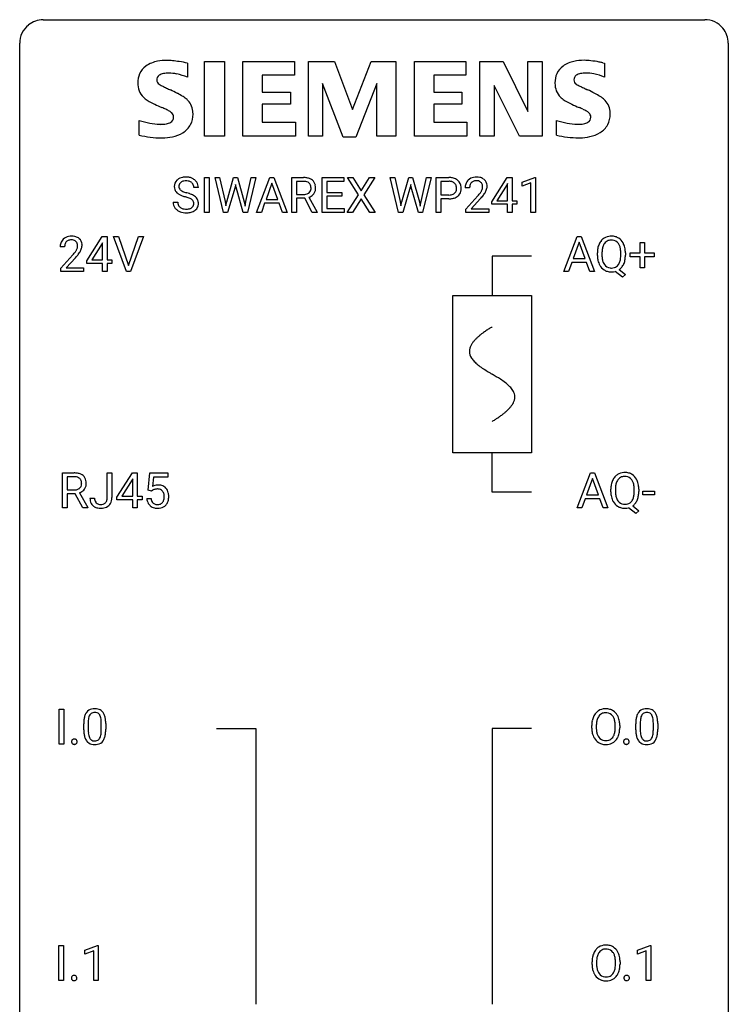
# Model space of a CAD drawing. Extents: x 2.8 to 26.6, y -2.8 to 76.6.
# Drawn here: x 2.8 to 26.6, y 43.5 to 76.6 of the extents above; entities that cross this region are included whole.
import ezdxf

# ---------------------------------------------------------------- set-up
doc = ezdxf.new("R2010")
doc.units = 0
for name, color, linetype in [('DEFAULT_255_1_234', 255, 'CONTINUOUS'), ('DEFAULT_255_2_778', 255, 'CONTINUOUS'), ('DEFAULT_255_2_778_1', 255, 'CONTINUOUS')]:
    doc.layers.add(name, color=color, linetype=linetype)

msp = doc.modelspace()

# ---------------------------------------------------------------- linework, layer by layer
at = {"layer": 'DEFAULT_255_1_234'}
for p, q in [((8.993, 70.125), (8.993, 71.294)), ((8.993, 71.294), (9.147, 71.294)), ((9.147, 71.294), (9.147, 70.125)), ((9.625, 70.125), (9.342, 71.294)), ((9.342, 71.294), (9.496, 71.294)), ((9.496, 71.294), (9.681, 70.493)), ((9.737, 70.478), (9.968, 71.294)), ((9.968, 71.294), (10.098, 71.294)), ((10.098, 71.294), (10.324, 70.478)), ((10.381, 70.494), (10.562, 71.294)), ((10.717, 71.294), (10.434, 70.125)), ((10.562, 71.294), (10.717, 71.294)), ((10.741, 70.125), (11.187, 71.294)), ((11.187, 71.294), (11.322, 71.294)), ((11.322, 71.294), (11.769, 70.125)), ((11.926, 70.125), (11.926, 71.294)), ((11.926, 71.294), (12.313, 71.294)), ((12.081, 71.167), (12.081, 70.724)), ((12.317, 71.167), (12.081, 71.167)), ((12.94, 70.125), (12.94, 71.294)), ((12.94, 71.294), (13.675, 71.294)), ((13.675, 71.167), (13.094, 71.167)), ((13.094, 71.167), (13.094, 70.791)), ((13.675, 71.294), (13.675, 71.167)), ((14.164, 70.714), (13.793, 71.294)), ((13.793, 71.294), (13.974, 71.294)), ((13.974, 71.294), (14.256, 70.846)), ((14.256, 70.846), (14.536, 71.294)), ((14.718, 71.294), (14.348, 70.714)), ((14.536, 71.294), (14.718, 71.294)), ((15.509, 70.125), (15.226, 71.294)), ((15.226, 71.294), (15.38, 71.294)), ((15.38, 71.294), (15.565, 70.493)), ((15.621, 70.478), (15.852, 71.294)), ((15.852, 71.294), (15.982, 71.294)), ((15.982, 71.294), (16.208, 70.478)), ((16.265, 70.494), (16.446, 71.294)), ((16.601, 71.294), (16.318, 70.125)), ((16.446, 71.294), (16.601, 71.294)), ((16.772, 70.125), (16.772, 71.294)), ((16.772, 71.294), (17.204, 71.294)), ((16.927, 71.167), (16.927, 70.709)), ((17.213, 71.167), (16.927, 71.167)), ((18.641, 70.484), (19.164, 71.294)), ((19.164, 71.294), (19.322, 71.294)), ((19.322, 71.294), (19.322, 70.517)), ((19.658, 71.14), (20.084, 71.3)), ((19.658, 71.005), (19.658, 71.14)), ((19.958, 71.115), (19.658, 71.005)), ((19.958, 70.125), (19.958, 71.115)), ((20.084, 71.3), (20.107, 71.3)), ((20.107, 71.3), (20.107, 70.125)), ((8.782, 70.956), (8.627, 70.956)), ((10.015, 70.977), (9.765, 70.125)), ((10.034, 71.066), (10.015, 70.977)), ((10.052, 70.977), (10.034, 71.066)), ((10.293, 70.125), (10.052, 70.977)), ((11.255, 71.104), (11.056, 70.557)), ((11.454, 70.557), (11.255, 71.104)), ((13.094, 70.791), (13.601, 70.791)), ((13.601, 70.791), (13.601, 70.665)), ((15.899, 70.977), (15.65, 70.125)), ((15.918, 71.066), (15.899, 70.977)), ((15.936, 70.977), (15.918, 71.066)), ((16.177, 70.125), (15.936, 70.977)), ((17.898, 70.95), (17.749, 70.95)), ((19.155, 71.059), (18.809, 70.517)), ((19.173, 71.091), (19.155, 71.059)), ((19.173, 70.517), (19.173, 71.091)), ((7.934, 70.464), (8.089, 70.464)), ((9.681, 70.493), (9.704, 70.339)), ((9.704, 70.339), (9.737, 70.478)), ((10.324, 70.478), (10.356, 70.337)), ((10.356, 70.337), (10.381, 70.494)), ((11.056, 70.557), (11.454, 70.557)), ((12.081, 70.724), (12.318, 70.724)), ((12.356, 70.598), (12.081, 70.598)), ((12.081, 70.598), (12.081, 70.125)), ((12.61, 70.125), (12.356, 70.598)), ((12.5, 70.631), (12.775, 70.134)), ((13.601, 70.665), (13.094, 70.665)), ((13.094, 70.665), (13.094, 70.251)), ((13.785, 70.125), (14.164, 70.714)), ((14.256, 70.581), (13.967, 70.125)), ((14.544, 70.125), (14.256, 70.581)), ((14.348, 70.714), (14.727, 70.125)), ((15.565, 70.493), (15.588, 70.339)), ((15.588, 70.339), (15.621, 70.478)), ((16.208, 70.478), (16.24, 70.337)), ((16.24, 70.337), (16.265, 70.494)), ((16.927, 70.709), (17.204, 70.709)), ((17.202, 70.583), (16.927, 70.583)), ((16.927, 70.583), (16.927, 70.125)), ((17.772, 70.232), (18.176, 70.681)), ((18.264, 70.586), (17.951, 70.246)), ((18.641, 70.396), (18.641, 70.484)), ((18.809, 70.517), (19.173, 70.517)), ((19.322, 70.517), (19.485, 70.517)), ((19.485, 70.517), (19.485, 70.396)), ((9.147, 70.125), (8.993, 70.125)), ((9.765, 70.125), (9.625, 70.125)), ((10.434, 70.125), (10.293, 70.125)), ((10.9, 70.125), (10.741, 70.125)), ((11.01, 70.43), (10.9, 70.125)), ((11.5, 70.43), (11.01, 70.43)), ((11.611, 70.125), (11.5, 70.43)), ((11.769, 70.125), (11.611, 70.125)), ((12.081, 70.125), (11.926, 70.125)), ((12.775, 70.125), (12.61, 70.125)), ((12.775, 70.134), (12.775, 70.125)), ((13.683, 70.125), (12.94, 70.125)), ((13.094, 70.251), (13.683, 70.251)), ((13.683, 70.251), (13.683, 70.125)), ((13.967, 70.125), (13.785, 70.125)), ((14.727, 70.125), (14.544, 70.125)), ((15.65, 70.125), (15.509, 70.125)), ((16.318, 70.125), (16.177, 70.125)), ((16.927, 70.125), (16.772, 70.125)), ((17.772, 70.125), (17.772, 70.232)), ((18.538, 70.125), (17.772, 70.125)), ((17.951, 70.246), (18.538, 70.246)), ((18.538, 70.246), (18.538, 70.125)), ((19.173, 70.396), (18.641, 70.396)), ((19.173, 70.125), (19.173, 70.396)), ((19.322, 70.125), (19.173, 70.125)), ((19.485, 70.396), (19.322, 70.396)), ((19.322, 70.396), (19.322, 70.125)), ((20.107, 70.125), (19.958, 70.125)), ((5.031, 68.499), (5.555, 69.31)), ((5.555, 69.31), (5.713, 69.31)), ((5.713, 69.31), (5.713, 68.533)), ((6.367, 68.14), (5.935, 69.31)), ((5.935, 69.31), (6.102, 69.31)), ((6.102, 69.31), (6.435, 68.345)), ((6.435, 68.345), (6.769, 69.31)), ((6.938, 69.31), (6.504, 68.14)), ((6.769, 69.31), (6.938, 69.31)), ((21.061, 68.14), (21.508, 69.31)), ((21.508, 69.31), (21.643, 69.31)), ((21.643, 69.31), (22.09, 68.14)), ((4.288, 68.965), (4.139, 68.965)), ((5.546, 69.074), (5.2, 68.533)), ((5.564, 69.107), (5.546, 69.074)), ((5.564, 68.533), (5.564, 69.107)), ((21.575, 69.119), (21.377, 68.573)), ((21.775, 68.573), (21.575, 69.119)), ((23.623, 68.768), (23.623, 69.109)), ((23.623, 69.109), (23.772, 69.109)), ((23.772, 69.109), (23.772, 68.768)), ((4.162, 68.247), (4.567, 68.697)), ((4.654, 68.601), (4.341, 68.262)), ((5.031, 68.412), (5.031, 68.499)), ((5.2, 68.533), (5.564, 68.533)), ((5.713, 68.533), (5.875, 68.533)), ((5.875, 68.533), (5.875, 68.412)), ((21.377, 68.573), (21.775, 68.573)), ((22.191, 68.677), (22.191, 68.761)), ((22.345, 68.773), (22.345, 68.687)), ((22.978, 68.676), (22.978, 68.763)), ((23.132, 68.762), (23.132, 68.687)), ((23.297, 68.627), (23.297, 68.768)), ((23.297, 68.768), (23.623, 68.768)), ((23.623, 68.627), (23.297, 68.627)), ((23.623, 68.258), (23.623, 68.627)), ((23.772, 68.768), (24.098, 68.768)), ((24.098, 68.627), (23.772, 68.627)), ((23.772, 68.627), (23.772, 68.258)), ((24.098, 68.768), (24.098, 68.627)), ((4.162, 68.14), (4.162, 68.247)), ((4.928, 68.14), (4.162, 68.14)), ((4.341, 68.262), (4.928, 68.262)), ((4.928, 68.262), (4.928, 68.14)), ((5.564, 68.412), (5.031, 68.412)), ((5.564, 68.14), (5.564, 68.412)), ((5.713, 68.14), (5.564, 68.14)), ((5.875, 68.412), (5.713, 68.412)), ((5.713, 68.412), (5.713, 68.14)), ((6.504, 68.14), (6.367, 68.14)), ((21.22, 68.14), (21.061, 68.14)), ((21.33, 68.446), (21.22, 68.14)), ((21.82, 68.446), (21.33, 68.446)), ((21.932, 68.14), (21.82, 68.446)), ((22.09, 68.14), (21.932, 68.14)), ((23.031, 67.943), (22.784, 68.139)), ((22.927, 68.204), (23.136, 68.04)), ((23.772, 68.258), (23.623, 68.258)), ((23.136, 68.04), (23.031, 67.943)), ((4.218, 60.203), (4.218, 61.372)), ((4.218, 61.372), (4.605, 61.372)), ((4.373, 61.245), (4.373, 60.802)), ((4.609, 61.245), (4.373, 61.245)), ((5.722, 60.542), (5.722, 61.372)), ((5.722, 61.372), (5.877, 61.372)), ((5.877, 61.372), (5.877, 60.544)), ((6.046, 60.562), (6.57, 61.372)), ((6.57, 61.372), (6.728, 61.372)), ((6.728, 61.372), (6.728, 60.596)), ((7.093, 60.789), (7.152, 61.372)), ((7.152, 61.372), (7.751, 61.372)), ((7.278, 61.235), (7.243, 60.916)), ((7.751, 61.235), (7.278, 61.235)), ((7.751, 61.372), (7.751, 61.235)), ((21.513, 60.203), (21.959, 61.372)), ((21.959, 61.372), (22.094, 61.372)), ((22.094, 61.372), (22.542, 60.203)), ((6.561, 61.137), (6.215, 60.596)), ((6.579, 61.169), (6.561, 61.137)), ((6.579, 60.596), (6.579, 61.169)), ((22.027, 61.182), (21.828, 60.635)), ((22.226, 60.635), (22.027, 61.182)), ((4.373, 60.802), (4.61, 60.802)), ((4.648, 60.676), (4.373, 60.676)), ((4.373, 60.676), (4.373, 60.203)), ((4.902, 60.203), (4.648, 60.676)), ((4.792, 60.709), (5.067, 60.213)), ((5.139, 60.526), (5.293, 60.526)), ((6.046, 60.474), (6.046, 60.562)), ((6.215, 60.596), (6.579, 60.596)), ((6.728, 60.596), (6.89, 60.596)), ((6.89, 60.596), (6.89, 60.474)), ((7.212, 60.759), (7.093, 60.789)), ((7.251, 60.791), (7.212, 60.759)), ((21.828, 60.635), (22.226, 60.635)), ((22.642, 60.739), (22.642, 60.824)), ((22.796, 60.836), (22.796, 60.75)), ((23.429, 60.739), (23.429, 60.825)), ((23.583, 60.825), (23.583, 60.75)), ((23.715, 60.639), (23.715, 60.76)), ((23.715, 60.76), (24.107, 60.76)), ((24.107, 60.639), (23.715, 60.639)), ((24.107, 60.76), (24.107, 60.639)), ((4.373, 60.203), (4.218, 60.203)), ((5.067, 60.203), (4.902, 60.203)), ((5.067, 60.213), (5.067, 60.203)), ((6.579, 60.474), (6.046, 60.474)), ((6.579, 60.203), (6.579, 60.474)), ((6.728, 60.203), (6.579, 60.203)), ((6.89, 60.474), (6.728, 60.474)), ((6.728, 60.474), (6.728, 60.203)), ((7.051, 60.511), (7.191, 60.511)), ((21.672, 60.203), (21.513, 60.203)), ((21.782, 60.508), (21.672, 60.203)), ((22.272, 60.508), (21.782, 60.508)), ((22.383, 60.203), (22.272, 60.508)), ((22.542, 60.203), (22.383, 60.203)), ((23.482, 60.005), (23.236, 60.201)), ((23.379, 60.266), (23.587, 60.103)), ((23.587, 60.103), (23.482, 60.005)), ((4.106, 52.265), (4.106, 53.435)), ((4.106, 53.435), (4.26, 53.435)), ((4.26, 53.435), (4.26, 52.265)), ((4.931, 52.744), (4.931, 52.942)), ((5.08, 52.979), (5.08, 52.741)), ((5.521, 52.724), (5.521, 52.967)), ((5.67, 52.957), (5.67, 52.764)), ((23.481, 52.744), (23.481, 52.942)), ((23.63, 52.979), (23.63, 52.741)), ((24.071, 52.724), (24.071, 52.967)), ((24.22, 52.957), (24.22, 52.764)), ((22.002, 52.802), (22.002, 52.886)), ((22.155, 52.898), (22.155, 52.812)), ((22.789, 52.801), (22.789, 52.888)), ((22.942, 52.886), (22.942, 52.812)), ((4.26, 52.265), (4.106, 52.265)), ((4.098, 44.328), (4.098, 45.497)), ((4.098, 45.497), (4.252, 45.497)), ((4.252, 45.497), (4.252, 44.328)), ((4.968, 45.343), (5.394, 45.503)), ((4.968, 45.208), (4.968, 45.343)), ((5.268, 45.318), (4.968, 45.208)), ((5.268, 44.328), (5.268, 45.318)), ((5.394, 45.503), (5.417, 45.503)), ((5.417, 45.503), (5.417, 44.328)), ((23.535, 45.343), (23.96, 45.503)), ((23.535, 45.208), (23.535, 45.343)), ((23.834, 45.318), (23.535, 45.208)), ((23.834, 44.328), (23.834, 45.318)), ((23.96, 45.503), (23.984, 45.503)), ((23.984, 45.503), (23.984, 44.328)), ((22.011, 44.864), (22.011, 44.949)), ((22.164, 44.961), (22.164, 44.875)), ((22.798, 44.864), (22.798, 44.95)), ((22.952, 44.949), (22.952, 44.875)), ((4.252, 44.328), (4.098, 44.328)), ((5.417, 44.328), (5.268, 44.328)), ((23.984, 44.328), (23.834, 44.328))]:
    msp.add_line(p, q, dxfattribs=at)
for centre, radius, start, end in [((8.251, 70.996), 0.28, 132.4834, 181.0242), ((8.31, 70.94), 0.361, 129.2532, 133.4243), ((8.325, 70.918), 0.388, 101.9878, 128.8743), ((8.291, 71.004), 0.163, 127.7287, 176.7105), ((8.315, 70.974), 0.201, 114.0401, 127.9851), ((8.342, 70.91), 0.271, 99.0695, 113.7659), ((8.365, 70.746), 0.564, 89.5907, 102.3169), ((8.366, 70.765), 0.418, 89.6698, 99.231), ((8.372, 70.778), 0.532, 77.2361, 90.3248), ((8.369, 70.726), 0.457, 86.264, 90.0526), ((8.379, 70.847), 0.336, 73.7888, 86.6653), ((8.413, 70.957), 0.221, 48.5928, 74.1242), ((8.392, 70.875), 0.433, 63.8378, 77.0809), ((8.429, 70.977), 0.195, 14.9781, 48.2004), ((8.42, 70.926), 0.375, 45.9864, 64.1608), ((8.446, 70.956), 0.335, 32.2747, 45.6547), ((8.453, 70.958), 0.329, 359.6507, 32.613), ((12.317, 70.598), 0.696, 80.6536, 90.3427), ((12.315, 70.708), 0.459, 84.5401, 89.7281), ((12.33, 70.843), 0.324, 72.3702, 84.8791), ((12.365, 70.95), 0.211, 48.781, 72.697), ((12.359, 70.844), 0.446, 65.6987, 80.833), ((12.382, 70.972), 0.183, 43.5752, 48.2039), ((12.407, 70.954), 0.327, 50.0017, 65.4306), ((12.429, 70.983), 0.29, 11.6284, 49.5603), ((17.208, 70.688), 0.606, 78.8378, 90.3984), ((17.204, 70.744), 0.424, 87.8575, 88.8), ((17.209, 70.832), 0.336, 75.2762, 88.2915), ((17.239, 70.937), 0.226, 46.8629, 75.6677), ((17.249, 70.89), 0.4, 58.9633, 79.0811), ((17.28, 70.946), 0.336, 48.0198, 58.4472), ((17.289, 70.955), 0.324, 3.3375, 48.1767), ((18.076, 70.976), 0.324, 133.4541, 162.947), ((18.094, 70.957), 0.35, 100.7869, 133.4384), ((18.109, 70.981), 0.208, 136.1757, 166.3675), ((18.097, 70.991), 0.192, 129.7279, 135.7542), ((18.105, 70.979), 0.207, 102.1739, 129.2062), ((18.128, 70.802), 0.508, 89.6605, 101.3704), ((18.129, 70.875), 0.313, 89.5461, 102.5419), ((18.135, 70.808), 0.502, 78.2171, 90.413), ((18.132, 70.929), 0.259, 82.1602, 90.1506), ((18.145, 71.003), 0.184, 43.4415, 83.1661), ((18.17, 70.97), 0.336, 55.9268, 78.4889), ((18.138, 70.995), 0.195, 16.1715, 43.5284), ((18.19, 71.004), 0.297, 47.9292, 55.4054), ((18.2, 71.014), 0.283, 4.3348, 48.0561), ((8.252, 70.989), 0.28, 179.5062, 199.8695), ((8.244, 70.99), 0.274, 200.6782, 228.1764), ((8.293, 71.038), 0.342, 227.4065, 229.9881), ((8.359, 70.994), 0.232, 175.1779, 180.0582), ((8.274, 70.993), 0.147, 179.6142, 228.1246), ((8.318, 71.034), 0.207, 226.578, 230.88), ((8.366, 71.096), 0.285, 231.4635, 241.9261), ((8.485, 71.316), 0.536, 241.7179, 248.326), ((8.624, 71.66), 0.906, 248.2008, 252.4528), ((8.744, 72.032), 1.297, 252.3391, 254.3469), ((7.99, 69.334), 1.504, 71.0197, 74.4087), ((8.359, 70.958), 0.268, 359.4693, 14.9832), ((12.359, 70.945), 0.215, 304.4416, 311.2106), ((12.373, 70.931), 0.195, 310.9876, 356.2716), ((12.376, 70.969), 0.19, 12.4173, 43.1022), ((12.278, 70.945), 0.29, 359.5239, 12.8809), ((12.297, 70.942), 0.272, 354.9348, 0.0609), ((12.422, 70.929), 0.3, 323.8609, 341.6142), ((12.383, 70.939), 0.341, 341.9983, 0.4822), ((12.275, 70.946), 0.448, 359.5656, 12.3691), ((17.254, 70.954), 0.203, 15.7442, 46.6203), ((17.268, 70.907), 0.188, 311.7855, 347.2861), ((17.191, 70.938), 0.268, 359.4672, 15.5934), ((17.17, 70.932), 0.289, 346.6893, 0.1059), ((17.094, 70.935), 0.365, 359.6351, 0.0053), ((17.314, 70.898), 0.295, 310.8832, 346.5426), ((17.178, 70.933), 0.435, 346.1878, 0.506), ((17.166, 70.937), 0.448, 359.9478, 4.6829), ((18.156, 70.954), 0.407, 163.2879, 180.5582), ((18.21, 70.954), 0.312, 165.9093, 178.8684), ((18.296, 70.95), 0.398, 178.4382, 180.0084), ((17.356, 71.444), 1.119, 320.7373, 323.9737), ((17.748, 71.16), 0.635, 323.8962, 328.6421), ((17.953, 71.034), 0.395, 328.8299, 331.7899), ((18.052, 70.982), 0.282, 331.4255, 352.9365), ((18.087, 70.981), 0.248, 359.4866, 15.934), ((18.066, 70.979), 0.269, 353.2249, 0.0169), ((17.862, 71.108), 0.641, 326.9135, 338.3505), ((18.134, 71.003), 0.35, 337.8914, 358.9968), ((18.091, 70.997), 0.393, 359.9252, 5.5968), ((8.243, 70.46), 0.309, 179.2419, 215.2648), ((8.372, 71.138), 0.469, 230.4982, 241.8087), ((8.32, 70.461), 0.23, 179.3355, 199.1046), ((8.524, 71.418), 0.788, 241.6337, 249.0065), ((8.692, 71.851), 1.252, 248.9199, 254.144), ((7.906, 69.104), 1.604, 71.7183, 73.9259), ((8.086, 69.643), 1.037, 68.0063, 71.8053), ((8.258, 70.066), 0.58, 62.2515, 68.1221), ((8.159, 69.823), 0.986, 66.1847, 71.0864), ((8.396, 70.326), 0.285, 52.7386, 62.4979), ((8.315, 70.174), 0.603, 59.3536, 66.2692), ((8.478, 70.435), 0.149, 16.4723, 52.6262), ((8.433, 70.422), 0.196, 359.4179, 16.1972), ((8.404, 70.324), 0.428, 49.1021, 59.3294), ((8.486, 70.417), 0.304, 32.792, 49.2506), ((8.518, 70.44), 0.264, 31.1181, 32.4005), ((8.509, 70.437), 0.274, 8.1117, 30.7959), ((8.428, 70.423), 0.356, 359.8389, 8.4707), ((12.321, 71.083), 0.359, 269.5897, 281.8058), ((12.346, 70.968), 0.242, 281.5501, 303.9357), ((12.348, 71.031), 0.428, 290.8087, 297.2323), ((12.392, 70.952), 0.338, 296.7019, 323.6876), ((17.203, 71.339), 0.757, 269.897, 275.0189), ((17.206, 71.131), 0.423, 269.6593, 279.4154), ((17.226, 71.118), 0.535, 274.685, 287.0245), ((17.232, 70.982), 0.271, 279.205, 294.9901), ((17.261, 70.917), 0.2, 295.2888, 311.2911), ((17.283, 70.939), 0.347, 286.6925, 310.2288), ((16.827, 71.874), 1.801, 318.5132, 320.7828), ((17.08, 71.679), 1.611, 317.2587, 319.9046), ((17.464, 71.363), 1.115, 319.6473, 327.0958), ((8.27, 70.479), 0.342, 215.3403, 233.0843), ((8.326, 70.554), 0.436, 233.167, 246.4951), ((8.286, 70.452), 0.196, 199.8829, 232.7063), ((8.367, 70.642), 0.533, 246.1383, 248.0543), ((8.334, 70.512), 0.272, 232.3738, 255.5137), ((8.373, 70.661), 0.553, 248.2708, 270.4056), ((8.368, 70.636), 0.401, 255.2446, 267.5321), ((8.377, 70.759), 0.525, 267.1558, 270.0287), ((8.379, 70.715), 0.48, 269.7, 278.166), ((8.39, 70.685), 0.576, 272.4383, 284.6465), ((8.405, 70.542), 0.305, 278.0231, 290.6255), ((8.44, 70.449), 0.206, 290.662, 307.0371), ((8.439, 70.503), 0.387, 284.3734, 307.1424), ((8.47, 70.412), 0.159, 306.3944, 355.3031), ((8.419, 70.42), 0.21, 354.366, 0.0699), ((8.462, 70.467), 0.345, 307.6552, 308.453), ((8.508, 70.416), 0.276, 307.5917, 336.4316), ((8.491, 70.418), 0.293, 337.4731, 0.7537), ((8.377, 70.865), 0.756, 269.9708, 272.8178), ((4.466, 68.991), 0.324, 133.4541, 162.947), ((4.484, 68.972), 0.35, 100.7869, 133.4384), ((4.499, 68.997), 0.208, 136.1757, 166.3675), ((4.487, 69.007), 0.192, 129.7279, 135.7542), ((4.495, 68.994), 0.207, 102.1739, 129.2062), ((4.519, 68.817), 0.508, 89.6605, 101.3704), ((4.519, 68.891), 0.313, 89.5461, 102.5419), ((4.525, 68.824), 0.502, 78.2171, 90.413), ((4.522, 68.945), 0.259, 82.1602, 90.1506), ((4.536, 69.019), 0.184, 43.4415, 83.1661), ((4.561, 68.986), 0.336, 55.9268, 78.4889), ((4.528, 69.011), 0.195, 16.1715, 43.5284), ((4.581, 69.02), 0.297, 47.9292, 55.4054), ((4.591, 69.03), 0.283, 4.3348, 48.0561), ((22.698, 68.86), 0.491, 139.6258, 156.038), ((22.639, 68.907), 0.416, 122.6416, 139.3431), ((22.649, 68.889), 0.437, 93.0224, 122.4558), ((22.648, 68.924), 0.269, 110.9285, 143.9412), ((22.657, 68.888), 0.305, 89.3102, 109.989), ((22.66, 68.792), 0.534, 89.9753, 93.6342), ((22.664, 68.83), 0.496, 73.9665, 90.423), ((22.661, 68.815), 0.378, 83.7959, 90.0959), ((22.68, 68.926), 0.266, 35.6594, 85.1578), ((22.682, 68.902), 0.422, 57.5178, 73.6813), ((22.678, 68.898), 0.427, 28.7261, 57.2768), ((4.546, 68.969), 0.407, 163.2879, 180.5582), ((4.6, 68.97), 0.312, 165.9093, 178.8684), ((4.686, 68.965), 0.398, 178.4382, 180.0084), ((3.746, 69.46), 1.119, 320.7373, 323.9737), ((4.138, 69.176), 0.635, 323.8962, 328.6421), ((4.343, 69.049), 0.395, 328.8299, 331.7899), ((4.443, 68.998), 0.282, 331.4255, 352.9365), ((4.477, 68.997), 0.248, 359.4866, 15.934), ((4.456, 68.995), 0.269, 353.2249, 0.0169), ((4.253, 69.123), 0.641, 326.9135, 338.3505), ((4.524, 69.019), 0.35, 337.8914, 358.9968), ((4.481, 69.013), 0.393, 359.9252, 5.5968), ((23.017, 68.765), 0.826, 169.5254, 180.2765), ((22.826, 68.8), 0.633, 155.8315, 169.509), ((23.173, 68.765), 0.828, 174.0509, 179.4177), ((22.932, 68.793), 0.586, 163.0419, 174.314), ((22.742, 68.853), 0.386, 143.5289, 163.2981), ((22.602, 68.869), 0.362, 20.0678, 35.9162), ((22.44, 68.81), 0.535, 7.8292, 20.0422), ((22.143, 68.767), 0.834, 359.7133, 7.9655), ((22.587, 68.842), 0.534, 24.2449, 29.3248), ((22.494, 68.804), 0.634, 9.0644, 23.9639), ((22.269, 68.766), 0.863, 359.7586, 9.1891), ((3.218, 69.89), 1.801, 318.5132, 320.7828), ((3.471, 69.695), 1.611, 317.2587, 319.9046), ((3.854, 69.379), 1.115, 319.6473, 327.0958), ((23.019, 68.682), 0.829, 180.3724, 188.9252), ((22.82, 68.649), 0.626, 188.7215, 204.8241), ((23.121, 68.683), 0.777, 179.6829, 188.9631), ((22.854, 68.64), 0.506, 188.8101, 202.93), ((22.596, 68.583), 0.369, 323.6548, 342.659), ((22.393, 68.649), 0.582, 342.4092, 353.6451), ((22.11, 68.684), 0.868, 353.403, 359.4848), ((22.495, 68.643), 0.634, 338.6862, 351.5541), ((22.236, 68.683), 0.895, 351.453, 0.249), ((22.74, 68.615), 0.54, 205.1184, 209.647), ((22.653, 68.56), 0.437, 209.0633, 237.3493), ((22.733, 68.59), 0.375, 203.2069, 215.7876), ((22.644, 68.549), 0.423, 237.5352, 252.1858), ((22.648, 68.523), 0.267, 214.7521, 264.2834), ((22.658, 68.603), 0.478, 252.522, 270.4416), ((22.661, 68.608), 0.353, 263.4755, 270.095), ((22.666, 68.582), 0.327, 269.3649, 287.5152), ((22.666, 68.618), 0.494, 271.6373, 283.8612), ((22.683, 68.518), 0.26, 288.063, 323.8113), ((22.686, 68.543), 0.417, 305.442, 320.8706), ((22.622, 68.592), 0.496, 321.117, 336.6795), ((22.588, 68.61), 0.535, 336.2888, 338.3442), ((22.662, 68.684), 0.559, 269.9931, 271.8319), ((4.609, 60.676), 0.696, 80.6536, 90.3427), ((4.607, 60.787), 0.459, 84.5401, 89.7281), ((4.622, 60.921), 0.324, 72.3702, 84.8791), ((4.657, 61.028), 0.211, 48.781, 72.697), ((4.651, 60.922), 0.446, 65.6987, 80.833), ((4.674, 61.051), 0.183, 43.5752, 48.2039), ((4.699, 61.032), 0.327, 50.0017, 65.4306), ((4.721, 61.061), 0.29, 11.6284, 49.5603), ((23.15, 60.922), 0.491, 139.6258, 156.038), ((23.091, 60.97), 0.416, 122.6416, 139.3431), ((23.101, 60.951), 0.437, 93.0224, 122.4558), ((23.1, 60.986), 0.269, 110.9285, 143.9412), ((23.108, 60.951), 0.305, 89.3102, 109.989), ((23.112, 60.855), 0.534, 89.9753, 93.6342), ((23.116, 60.893), 0.496, 73.9665, 90.423), ((23.113, 60.877), 0.378, 83.7959, 90.0959), ((23.131, 60.989), 0.266, 35.6594, 85.1578), ((23.134, 60.964), 0.422, 57.5178, 73.6813), ((23.13, 60.961), 0.427, 28.7261, 57.2768), ((4.651, 61.023), 0.215, 304.4416, 311.2106), ((4.665, 61.009), 0.195, 310.9876, 356.2716), ((4.668, 61.047), 0.19, 12.4173, 43.1022), ((4.57, 61.023), 0.29, 359.5239, 12.8809), ((4.589, 61.02), 0.272, 354.9348, 0.0609), ((4.715, 61.007), 0.3, 323.8609, 341.6142), ((4.675, 61.018), 0.341, 341.9983, 0.4822), ((4.567, 61.024), 0.448, 359.5656, 12.3691), ((7.428, 60.598), 0.368, 93.7182, 120.2539), ((7.438, 60.517), 0.449, 89.966, 94.2496), ((7.442, 60.576), 0.39, 73.8043, 90.5586), ((7.465, 60.662), 0.302, 41.3071, 73.543), ((7.424, 60.626), 0.356, 13.5076, 41.2174), ((23.468, 60.828), 0.826, 169.5254, 180.2765), ((23.278, 60.863), 0.633, 155.8315, 169.509), ((23.624, 60.827), 0.828, 174.0509, 179.4177), ((23.384, 60.855), 0.586, 163.0419, 174.314), ((23.193, 60.915), 0.386, 143.5289, 163.2981), ((23.054, 60.931), 0.362, 20.0678, 35.9162), ((22.891, 60.872), 0.535, 7.8292, 20.0422), ((22.595, 60.83), 0.834, 359.7133, 7.9655), ((23.038, 60.904), 0.534, 24.2449, 29.3248), ((22.946, 60.866), 0.634, 9.0644, 23.9639), ((22.72, 60.828), 0.863, 359.7586, 9.1891), ((4.613, 61.161), 0.359, 269.5897, 281.8058), ((4.638, 61.047), 0.242, 281.5501, 303.9357), ((4.64, 61.109), 0.428, 290.8087, 297.2323), ((4.684, 61.03), 0.338, 296.7019, 323.6876), ((5.574, 60.523), 0.435, 179.6087, 191.9935), ((5.587, 60.524), 0.294, 179.5654, 192.0704), ((5.421, 60.539), 0.3, 345.073, 358.3251), ((5.334, 60.545), 0.388, 357.8768, 359.584), ((5.428, 60.54), 0.449, 346.3129, 0.4899), ((7.358, 60.651), 0.176, 114.1951, 127.3641), ((7.381, 60.596), 0.235, 98.9831, 113.8909), ((7.402, 60.474), 0.36, 89.6805, 99.1614), ((7.404, 60.541), 0.293, 84.6958, 90.0676), ((7.416, 60.622), 0.211, 41.785, 85.9893), ((7.393, 60.602), 0.241, 12.649, 41.6081), ((7.279, 60.563), 0.358, 344.2412, 356.7357), ((7.288, 60.577), 0.35, 359.5577, 12.9535), ((7.154, 60.574), 0.483, 356.3549, 0.05), ((7.26, 60.583), 0.526, 1.1331, 13.8829), ((7.246, 60.572), 0.54, 347.8572, 0.4293), ((7.118, 60.576), 0.667, 359.9919, 1.5443), ((23.471, 60.745), 0.829, 180.3724, 188.9252), ((23.271, 60.711), 0.626, 188.7215, 204.8241), ((23.573, 60.746), 0.777, 179.6829, 188.9631), ((23.306, 60.702), 0.506, 188.8101, 202.93), ((23.048, 60.645), 0.369, 323.6548, 342.659), ((22.845, 60.711), 0.582, 342.4092, 353.6451), ((22.562, 60.746), 0.868, 353.403, 359.4848), ((22.946, 60.706), 0.634, 338.6862, 351.5541), ((22.688, 60.746), 0.895, 351.453, 0.249), ((5.433, 60.49), 0.291, 191.3396, 227.2281), ((5.437, 60.496), 0.298, 227.496, 239.1188), ((5.466, 60.55), 0.36, 239.6256, 259.2387), ((5.49, 60.502), 0.195, 191.7656, 215.6462), ((5.472, 60.491), 0.174, 216.1938, 224.3931), ((5.473, 60.494), 0.176, 224.8614, 254.3627), ((5.503, 60.735), 0.548, 258.999, 270.3956), ((5.5, 60.583), 0.27, 253.9472, 267.395), ((5.507, 60.676), 0.363, 266.9456, 270.0338), ((5.51, 60.559), 0.246, 269.4595, 286.1823), ((5.51, 60.68), 0.493, 269.6424, 281.6796), ((5.524, 60.508), 0.193, 286.4416, 315.8044), ((5.544, 60.531), 0.34, 281.1588, 312.9131), ((5.518, 60.512), 0.2, 316.0213, 345.4794), ((5.564, 60.505), 0.308, 313.3793, 346.6225), ((7.498, 60.549), 0.449, 184.9247, 194.4976), ((7.375, 60.513), 0.32, 193.7537, 228.5271), ((7.382, 60.524), 0.334, 228.9024, 256.3314), ((7.518, 60.553), 0.329, 187.3601, 198.6733), ((7.413, 60.516), 0.218, 198.4452, 217.7945), ((7.383, 60.495), 0.182, 218.2887, 228.5612), ((7.393, 60.508), 0.198, 228.9655, 258.1235), ((7.412, 60.644), 0.458, 256.2427, 270.4486), ((7.414, 60.597), 0.288, 257.7258, 270.4014), ((7.418, 60.552), 0.244, 269.4204, 286.4209), ((7.419, 60.666), 0.479, 269.577, 282.4215), ((7.433, 60.498), 0.188, 286.7251, 320.6004), ((7.457, 60.51), 0.319, 281.8396, 316.5458), ((7.395, 60.529), 0.237, 320.6713, 344.5442), ((7.451, 60.514), 0.326, 316.8171, 323.1493), ((7.421, 60.532), 0.36, 323.673, 348.1673), ((23.191, 60.677), 0.54, 205.1184, 209.647), ((23.104, 60.623), 0.437, 209.0633, 237.3493), ((23.184, 60.653), 0.375, 203.2069, 215.7876), ((23.095, 60.611), 0.423, 237.5352, 252.1858), ((23.099, 60.585), 0.267, 214.7521, 264.2834), ((23.11, 60.665), 0.478, 252.522, 270.4416), ((23.113, 60.671), 0.353, 263.4755, 270.095), ((23.117, 60.645), 0.327, 269.3649, 287.5152), ((23.117, 60.68), 0.494, 271.6373, 283.8612), ((23.135, 60.58), 0.26, 288.063, 323.8113), ((23.137, 60.606), 0.417, 305.442, 320.8706), ((23.074, 60.654), 0.496, 321.117, 336.6795), ((23.04, 60.673), 0.535, 336.2888, 338.3442), ((23.114, 60.746), 0.559, 269.9931, 271.8319), ((5.383, 53.082), 0.437, 148.7922, 164.5684), ((5.288, 53.135), 0.328, 144.5884, 148.1176), ((5.254, 53.159), 0.286, 101.6441, 144.5142), ((5.279, 53.158), 0.168, 105.7981, 149.7388), ((5.296, 52.99), 0.46, 89.5284, 102.582), ((5.298, 53.091), 0.237, 89.3807, 105.6763), ((5.304, 52.987), 0.464, 77.0438, 90.5081), ((5.301, 53.066), 0.263, 81.106, 90.2185), ((5.319, 53.154), 0.173, 30.7408, 82.4657), ((5.344, 53.151), 0.295, 48.2779, 77.4995), ((5.352, 53.164), 0.281, 36.3142, 47.6306), ((5.265, 53.105), 0.386, 18.2932, 35.6769), ((22.51, 52.985), 0.491, 139.6258, 156.038), ((22.451, 53.032), 0.416, 122.6416, 139.3431), ((22.461, 53.014), 0.437, 93.0224, 122.4558), ((22.459, 53.049), 0.269, 110.8228, 143.9179), ((22.468, 53.011), 0.308, 89.3038, 109.9046), ((22.472, 52.917), 0.534, 89.9753, 93.6342), ((22.475, 52.957), 0.494, 73.7464, 90.4233), ((22.472, 52.945), 0.374, 84.3852, 90.0758), ((22.489, 53.049), 0.269, 36.1437, 85.6627), ((22.493, 53.025), 0.424, 57.6628, 73.4518), ((22.492, 53.027), 0.422, 29.144, 57.4147), ((23.933, 53.082), 0.437, 148.7922, 164.5684), ((23.838, 53.135), 0.328, 144.5884, 148.1176), ((23.804, 53.159), 0.286, 101.6441, 144.5142), ((23.829, 53.158), 0.168, 105.7981, 149.7388), ((23.846, 52.99), 0.46, 89.5284, 102.582), ((23.848, 53.091), 0.237, 89.3807, 105.6763), ((23.854, 52.987), 0.464, 77.0438, 90.5081), ((23.851, 53.066), 0.263, 81.106, 90.2185), ((23.869, 53.154), 0.173, 30.7408, 82.4657), ((23.894, 53.151), 0.295, 48.2779, 77.4995), ((23.902, 53.164), 0.281, 36.3142, 47.6306), ((23.815, 53.105), 0.386, 18.2932, 35.6769), ((6.126, 52.947), 1.195, 173.7676, 180.2316), ((5.674, 52.998), 0.74, 164.3059, 173.9002), ((6.228, 52.969), 1.148, 177.8632, 179.5044), ((5.925, 52.983), 0.844, 172.0259, 178.0703), ((5.595, 53.03), 0.511, 163.3763, 172.1411), ((5.386, 53.094), 0.292, 149.4209, 163.6286), ((5.267, 53.12), 0.236, 24.2871, 31.3936), ((5.149, 53.07), 0.363, 12.0806, 23.8174), ((4.874, 53.009), 0.646, 4.8362, 12.2905), ((4.453, 52.971), 1.068, 359.809, 4.9408), ((5.01, 53.018), 0.654, 8.0247, 18.5605), ((4.594, 52.956), 1.075, 1.1274, 8.1718), ((4.271, 52.944), 1.399, 0.5424, 1.3863), ((22.828, 52.89), 0.826, 169.5254, 180.2765), ((22.638, 52.925), 0.633, 155.8315, 169.509), ((22.983, 52.89), 0.828, 174.0509, 179.4177), ((22.743, 52.918), 0.586, 163.0419, 174.314), ((22.552, 52.978), 0.386, 143.5289, 163.2981), ((22.42, 52.996), 0.355, 20.3231, 36.4993), ((22.257, 52.936), 0.529, 7.8928, 20.2962), ((21.957, 52.892), 0.832, 359.7056, 8.036), ((22.399, 52.969), 0.532, 24.0983, 29.7324), ((22.295, 52.926), 0.644, 8.6655, 23.8241), ((22.072, 52.89), 0.871, 359.7807, 8.8219), ((24.676, 52.947), 1.195, 173.7676, 180.2316), ((24.224, 52.998), 0.74, 164.3059, 173.9002), ((24.778, 52.969), 1.148, 177.8632, 179.5044), ((24.475, 52.983), 0.844, 172.0259, 178.0703), ((24.145, 53.03), 0.511, 163.3763, 172.1411), ((23.936, 53.094), 0.292, 149.4209, 163.6286), ((23.817, 53.12), 0.236, 24.2871, 31.3936), ((23.699, 53.07), 0.363, 12.0806, 23.8174), ((23.424, 53.009), 0.646, 4.8362, 12.2905), ((23.003, 52.971), 1.068, 359.809, 4.9408), ((23.56, 53.018), 0.654, 8.0247, 18.5605), ((23.144, 52.956), 1.075, 1.1274, 8.1718), ((22.821, 52.944), 1.399, 0.5424, 1.3863), ((6.284, 52.762), 1.353, 180.7449, 181.151), ((6.004, 52.751), 1.072, 180.8976, 188.0056), ((5.608, 52.694), 0.673, 187.8816, 198.2347), ((6.121, 52.737), 1.04, 179.7996, 185.246), ((5.716, 52.699), 0.634, 185.1412, 193.008), ((5.005, 52.671), 0.512, 343.0499, 351.9393), ((4.658, 52.722), 0.862, 351.8069, 357.7959), ((4.335, 52.739), 1.186, 357.5872, 359.2678), ((4.909, 52.707), 0.758, 344.4935, 353.9765), ((4.445, 52.759), 1.225, 353.8442, 0.2288), ((22.831, 52.807), 0.829, 180.3724, 188.9252), ((22.631, 52.774), 0.626, 188.7215, 204.8241), ((22.933, 52.808), 0.778, 179.693, 188.7907), ((22.667, 52.766), 0.508, 188.6331, 202.563), ((22.408, 52.708), 0.369, 323.6548, 342.659), ((22.205, 52.774), 0.582, 342.4092, 353.6451), ((21.921, 52.809), 0.868, 353.403, 359.4848), ((22.308, 52.769), 0.632, 336.0278, 350.5787), ((22.078, 52.808), 0.864, 350.4877, 0.2625), ((24.834, 52.762), 1.353, 180.7449, 181.151), ((24.554, 52.751), 1.072, 180.8976, 188.0056), ((24.158, 52.694), 0.673, 187.8816, 198.2347), ((24.67, 52.737), 1.04, 179.7996, 185.246), ((24.266, 52.699), 0.634, 185.1412, 193.008), ((23.555, 52.671), 0.512, 343.0499, 351.9393), ((23.208, 52.722), 0.862, 351.8069, 357.7959), ((22.885, 52.739), 1.186, 357.5872, 359.2678), ((23.459, 52.707), 0.758, 344.4935, 353.9765), ((22.995, 52.759), 1.225, 353.8442, 0.2288), ((4.629, 52.344), 0.107, 163.5418, 180.5078), ((4.635, 52.343), 0.113, 179.9643, 183.9868), ((4.608, 52.34), 0.0861, 182.9228, 222.5983), ((4.61, 52.349), 0.0871, 138.1647, 163.2316), ((4.598, 52.359), 0.0724, 105.6856, 137.8495), ((4.595, 52.327), 0.0679, 222.6244, 239.2478), ((4.603, 52.343), 0.085, 239.7588, 259.3114), ((4.61, 52.321), 0.113, 92.6088, 106.1991), ((4.612, 52.39), 0.134, 259.0491, 270.418), ((4.613, 52.281), 0.152, 89.9661, 93.0733), ((4.614, 52.303), 0.13, 78.4379, 90.4312), ((4.614, 52.412), 0.156, 269.9524, 273.5464), ((4.617, 52.372), 0.115, 273.1293, 286.3135), ((4.624, 52.348), 0.0841, 56.8961, 78.736), ((4.629, 52.334), 0.0755, 285.8515, 315.9415), ((4.63, 52.359), 0.0714, 42.65, 56.3125), ((4.618, 52.347), 0.0888, 3.8143, 42.6366), ((4.623, 52.339), 0.0834, 316.0805, 340.3842), ((4.612, 52.342), 0.095, 340.9376, 0.5751), ((4.589, 52.343), 0.118, 359.9477, 4.8306), ((5.36, 52.61), 0.41, 197.9694, 215.2624), ((5.258, 52.542), 0.287, 215.8618, 257.2789), ((5.452, 52.636), 0.363, 192.7898, 205.2508), ((5.347, 52.59), 0.248, 205.8005, 211.2538), ((5.295, 52.555), 0.185, 210.379, 238.4008), ((5.298, 52.697), 0.447, 256.6229, 270.5104), ((5.293, 52.559), 0.188, 239.6521, 265.9794), ((5.301, 52.627), 0.256, 265.1315, 270.0603), ((5.304, 52.594), 0.224, 269.3315, 287.2178), ((5.305, 52.709), 0.459, 269.5977, 281.6734), ((5.318, 52.544), 0.171, 287.7958, 329.0809), ((5.345, 52.542), 0.288, 280.5801, 324.9173), ((5.222, 52.604), 0.284, 328.6635, 343.3325), ((5.307, 52.568), 0.334, 324.9352, 328.616), ((5.208, 52.622), 0.447, 329.2804, 344.7473), ((22.551, 52.74), 0.54, 205.1184, 209.647), ((22.464, 52.685), 0.437, 209.0633, 237.3493), ((22.541, 52.715), 0.373, 202.8081, 216.1194), ((22.455, 52.674), 0.423, 237.5352, 252.1858), ((22.46, 52.65), 0.269, 215.0756, 264.638), ((22.47, 52.728), 0.478, 252.522, 270.4416), ((22.473, 52.733), 0.353, 263.8464, 270.0834), ((22.477, 52.707), 0.327, 269.3649, 287.5152), ((22.491, 52.682), 0.432, 275.8196, 302.1885), ((22.495, 52.643), 0.26, 288.063, 323.8113), ((22.502, 52.66), 0.407, 302.4806, 319.6144), ((22.442, 52.708), 0.484, 319.8877, 336.1328), ((23.179, 52.344), 0.107, 163.5418, 180.5078), ((23.185, 52.343), 0.113, 179.9643, 183.9868), ((23.158, 52.34), 0.0861, 182.9228, 222.5983), ((23.16, 52.349), 0.0871, 138.1647, 163.2316), ((23.148, 52.359), 0.0724, 105.6856, 137.8495), ((23.145, 52.327), 0.0679, 222.6244, 239.2478), ((23.153, 52.343), 0.085, 239.7588, 259.3114), ((23.16, 52.321), 0.113, 92.6088, 106.1991), ((23.162, 52.39), 0.134, 259.0491, 270.418), ((23.163, 52.281), 0.152, 89.9661, 93.0733), ((23.164, 52.303), 0.13, 78.4379, 90.4312), ((23.163, 52.412), 0.156, 269.9524, 273.5464), ((23.167, 52.372), 0.115, 273.1293, 286.3135), ((23.174, 52.348), 0.0841, 56.8961, 78.736), ((23.179, 52.334), 0.0755, 285.8515, 315.9415), ((23.18, 52.359), 0.0714, 42.65, 56.3125), ((23.168, 52.347), 0.0888, 3.8143, 42.6366), ((23.173, 52.339), 0.0834, 316.0805, 340.3842), ((23.162, 52.342), 0.095, 340.9376, 0.5751), ((23.139, 52.343), 0.118, 359.9477, 4.8306), ((23.91, 52.61), 0.41, 197.9694, 215.2624), ((23.807, 52.542), 0.287, 215.8618, 257.2789), ((24.002, 52.636), 0.363, 192.7898, 205.2508), ((23.897, 52.59), 0.248, 205.8005, 211.2538), ((23.845, 52.555), 0.185, 210.379, 238.4008), ((23.848, 52.697), 0.447, 256.6229, 270.5104), ((23.843, 52.559), 0.188, 239.6521, 265.9794), ((23.851, 52.627), 0.256, 265.1315, 270.0603), ((23.854, 52.594), 0.224, 269.3315, 287.2178), ((23.855, 52.709), 0.459, 269.5977, 281.6734), ((23.868, 52.544), 0.171, 287.7958, 329.0809), ((23.895, 52.542), 0.288, 280.5801, 324.9173), ((23.772, 52.604), 0.284, 328.6635, 343.3325), ((23.857, 52.568), 0.334, 324.9352, 328.616), ((23.758, 52.622), 0.447, 329.2804, 344.7473), ((22.474, 52.796), 0.547, 269.9171, 276.3398), ((22.519, 45.047), 0.491, 139.6258, 156.038), ((22.46, 45.095), 0.416, 122.6416, 139.3431), ((22.47, 45.076), 0.437, 93.0224, 122.4558), ((22.468, 45.111), 0.269, 110.8228, 143.9179), ((22.477, 45.073), 0.308, 89.3038, 109.9046), ((22.481, 44.98), 0.534, 89.9753, 93.6342), ((22.485, 45.02), 0.494, 73.7464, 90.4233), ((22.481, 45.007), 0.374, 84.3852, 90.0758), ((22.498, 45.111), 0.269, 36.1437, 85.6627), ((22.502, 45.088), 0.424, 57.6628, 73.4518), ((22.501, 45.09), 0.422, 29.144, 57.4147), ((22.837, 44.953), 0.826, 169.5254, 180.2765), ((22.647, 44.988), 0.633, 155.8315, 169.509), ((22.992, 44.952), 0.828, 174.0509, 179.4177), ((22.752, 44.98), 0.586, 163.0419, 174.314), ((22.561, 45.04), 0.386, 143.5289, 163.2981), ((22.429, 45.058), 0.355, 20.3231, 36.4993), ((22.266, 44.998), 0.529, 7.8928, 20.2962), ((21.966, 44.955), 0.832, 359.7056, 8.036), ((22.408, 45.031), 0.532, 24.0983, 29.7324), ((22.304, 44.989), 0.644, 8.6655, 23.8241), ((22.081, 44.952), 0.871, 359.7807, 8.8219), ((22.84, 44.87), 0.829, 180.3724, 188.9252), ((22.64, 44.836), 0.626, 188.7215, 204.8241), ((22.942, 44.871), 0.778, 179.693, 188.7907), ((22.676, 44.828), 0.508, 188.6331, 202.563), ((22.417, 44.77), 0.369, 323.6548, 342.659), ((22.214, 44.836), 0.582, 342.4092, 353.6451), ((21.931, 44.871), 0.868, 353.403, 359.4848), ((22.317, 44.831), 0.632, 336.0278, 350.5787), ((22.087, 44.871), 0.864, 350.4877, 0.2625), ((4.621, 44.407), 0.107, 163.5418, 180.5078), ((4.627, 44.406), 0.113, 179.9643, 183.9868), ((4.6, 44.402), 0.0861, 182.9228, 222.5983), ((4.602, 44.412), 0.0871, 138.1647, 163.2316), ((4.591, 44.421), 0.0724, 105.6856, 137.8495), ((4.587, 44.39), 0.0679, 222.6244, 239.2478), ((4.595, 44.405), 0.085, 239.7588, 259.3114), ((4.603, 44.383), 0.113, 92.6088, 106.1991), ((4.605, 44.453), 0.134, 259.0491, 270.418), ((4.606, 44.343), 0.152, 89.9661, 93.0733), ((4.607, 44.366), 0.13, 78.4379, 90.4312), ((4.606, 44.475), 0.156, 269.9524, 273.5464), ((4.609, 44.434), 0.115, 273.1293, 286.3135), ((4.616, 44.411), 0.0841, 56.8961, 78.736), ((4.621, 44.396), 0.0755, 285.8515, 315.9415), ((4.623, 44.422), 0.0714, 42.65, 56.3125), ((4.61, 44.41), 0.0888, 3.8143, 42.6366), ((4.615, 44.402), 0.0834, 316.0805, 340.3842), ((4.604, 44.405), 0.095, 340.9376, 0.5751), ((4.581, 44.406), 0.118, 359.9477, 4.8306), ((22.56, 44.802), 0.54, 205.1184, 209.647), ((22.473, 44.748), 0.437, 209.0633, 237.3493), ((22.55, 44.778), 0.373, 202.8081, 216.1194), ((22.464, 44.736), 0.423, 237.5352, 252.1858), ((22.469, 44.713), 0.269, 215.0756, 264.638), ((22.479, 44.79), 0.478, 252.522, 270.4416), ((22.482, 44.796), 0.353, 263.8464, 270.0834), ((22.486, 44.77), 0.327, 269.3649, 287.5152), ((22.5, 44.745), 0.432, 275.8196, 302.1885), ((22.504, 44.705), 0.26, 288.063, 323.8113), ((22.511, 44.722), 0.407, 302.4806, 319.6144), ((22.451, 44.771), 0.484, 319.8877, 336.1328), ((23.188, 44.407), 0.107, 163.5418, 180.5078), ((23.194, 44.406), 0.113, 179.9643, 183.9868), ((23.167, 44.402), 0.0861, 182.9228, 222.5983), ((23.169, 44.412), 0.0871, 138.1647, 163.2316), ((23.157, 44.421), 0.0724, 105.6856, 137.8495), ((23.154, 44.39), 0.0679, 222.6244, 239.2478), ((23.162, 44.405), 0.085, 239.7588, 259.3114), ((23.169, 44.383), 0.113, 92.6088, 106.1991), ((23.171, 44.453), 0.134, 259.0491, 270.418), ((23.172, 44.343), 0.152, 89.9661, 93.0733), ((23.173, 44.366), 0.13, 78.4379, 90.4312), ((23.173, 44.475), 0.156, 269.9524, 273.5464), ((23.176, 44.434), 0.115, 273.1293, 286.3135), ((23.183, 44.411), 0.0841, 56.8961, 78.736), ((23.188, 44.396), 0.0755, 285.8515, 315.9415), ((23.189, 44.422), 0.0714, 42.65, 56.3125), ((23.177, 44.41), 0.0888, 3.8143, 42.6366), ((23.182, 44.402), 0.0834, 316.0805, 340.3842), ((23.171, 44.405), 0.095, 340.9376, 0.5751), ((23.148, 44.406), 0.118, 359.9477, 4.8306), ((22.483, 44.859), 0.547, 269.9171, 276.3398)]:
    msp.add_arc(centre, radius, start, end, dxfattribs=at)
at = {"layer": 'DEFAULT_255_2_778'}
for p, q in [((3.572, 76.597), (25.797, 76.597)), ((2.778, -1.984), (2.778, 75.803)), ((26.591, 75.803), (26.591, -1.984)), ((8.416, 75.138), (8.416, 74.662)), ((8.987, 75.188), (9.663, 75.188)), ((8.987, 72.68), (8.987, 75.188)), ((9.663, 75.188), (9.663, 72.68)), ((10.281, 72.68), (10.281, 75.188)), ((10.281, 75.188), (12.013, 75.188)), ((12.013, 75.188), (12.013, 74.734)), ((12.482, 72.68), (12.482, 75.188)), ((12.482, 75.188), (13.357, 75.188)), ((13.357, 75.188), (13.967, 73.585)), ((13.967, 73.585), (14.59, 75.188)), ((14.59, 75.188), (15.421, 75.188)), ((15.421, 75.188), (15.421, 72.68)), ((16.041, 72.68), (16.041, 75.188)), ((16.041, 75.188), (17.773, 75.188)), ((17.773, 75.188), (17.773, 74.734)), ((18.245, 72.68), (18.245, 75.188)), ((18.245, 75.188), (19.028, 75.188)), ((19.028, 75.188), (19.859, 73.509)), ((19.859, 73.509), (19.859, 75.188)), ((19.859, 75.188), (20.334, 75.188)), ((20.334, 75.188), (20.334, 72.68)), ((22.374, 75.151), (22.434, 75.14)), ((22.434, 75.14), (22.434, 74.664)), ((12.013, 74.734), (10.932, 74.734)), ((10.932, 74.734), (10.932, 74.168)), ((13.651, 72.656), (12.956, 74.456)), ((12.956, 74.456), (12.956, 72.68)), ((14.781, 74.456), (14.072, 72.656)), ((14.781, 72.68), (14.781, 74.456)), ((17.773, 74.734), (16.692, 74.734)), ((16.692, 74.734), (16.692, 74.168)), ((10.932, 74.168), (11.873, 74.168)), ((11.873, 74.168), (11.873, 73.754)), ((16.692, 74.168), (17.633, 74.168)), ((17.633, 74.168), (17.633, 73.754)), ((19.574, 72.68), (18.721, 74.382)), ((18.721, 74.382), (18.721, 72.68)), ((11.873, 73.754), (10.932, 73.754)), ((10.932, 73.754), (10.932, 73.159)), ((17.633, 73.754), (16.692, 73.754)), ((16.692, 73.754), (16.692, 73.159)), ((6.796, 72.72), (6.796, 73.215)), ((10.932, 73.159), (12.041, 73.159)), ((12.041, 73.159), (12.041, 72.679)), ((16.692, 73.159), (17.803, 73.159)), ((17.803, 73.159), (17.803, 72.679)), ((20.814, 72.721), (20.814, 73.216)), ((6.794, 72.719), (6.796, 72.72)), ((7.545, 72.628), (7.544, 72.628)), ((9.663, 72.68), (8.987, 72.68)), ((12.041, 72.679), (10.281, 72.68)), ((12.956, 72.68), (12.482, 72.68)), ((14.072, 72.656), (13.651, 72.656)), ((15.421, 72.68), (14.781, 72.68)), ((17.803, 72.679), (16.041, 72.68)), ((18.721, 72.68), (18.245, 72.68)), ((20.334, 72.68), (19.574, 72.68)), ((20.812, 72.721), (20.814, 72.721)), ((21.564, 72.63), (21.562, 72.63)), ((19.976, 68.659), (18.653, 68.659)), ((18.653, 68.659), (18.653, 67.336)), ((17.33, 67.336), (19.976, 67.336)), ((17.33, 62.045), (17.33, 67.336)), ((19.976, 67.336), (19.976, 62.045)), ((19.976, 62.045), (17.33, 62.045)), ((18.653, 60.722), (18.653, 62.045)), ((19.976, 60.722), (18.653, 60.722)), ((9.393, 52.784), (10.716, 52.784)), ((10.716, 52.784), (10.716, 43.524)), ((19.976, 52.784), (18.653, 52.784)), ((18.653, 52.784), (18.653, 43.524))]:
    msp.add_line(p, q, dxfattribs=at)
for centre, radius, start, end in [((3.57, 75.805), 0.791, 129.1313, 180.1451), ((3.57, 75.806), 0.791, 89.854, 129.1684), ((25.799, 75.805), 0.792, 39.4792, 90.1479), ((25.799, 75.805), 0.791, 359.8534, 39.5154), ((7.596, 74.216), 1.004, 100.408, 125.0169), ((7.699, 73.721), 1.508, 89.6484, 100.8685), ((7.708, 73.369), 1.86, 89.5079, 89.9984), ((7.71, 73.304), 1.926, 83.9171, 89.5732), ((7.507, 71.296), 3.943, 80.7326, 84.078), ((7.021, 68.274), 7.005, 78.5086, 80.7887), ((21.605, 74.236), 0.982, 101.7943, 125.2417), ((21.729, 73.683), 1.549, 89.5238, 102.1196), ((21.728, 73.128), 2.104, 83.2898, 89.6087), ((21.523, 71.315), 3.928, 79.3121, 83.4152), ((21.207, 69.551), 5.72, 78.2245, 79.4731), ((7.506, 74.483), 0.759, 157.0361, 181.0444), ((7.379, 74.524), 0.626, 124.9253, 155.9241), ((7.667, 74.427), 0.364, 99.5099, 124.0285), ((7.779, 73.858), 0.944, 89.2644, 100.5578), ((7.785, 73.443), 1.358, 78.2126, 89.7334), ((7.662, 72.873), 1.942, 67.1358, 78.0934), ((21.517, 74.487), 0.752, 156.9196, 181.0501), ((21.393, 74.526), 0.622, 124.7111, 155.788), ((21.682, 74.432), 0.36, 99.4916, 124.3628), ((21.795, 73.865), 0.938, 89.263, 100.5789), ((21.801, 73.437), 1.367, 78.4541, 89.7547), ((21.683, 72.885), 1.931, 67.132, 78.3125), ((7.396, 74.45), 0.65, 178.2742, 224.6675), ((7.57, 74.577), 0.186, 125.3417, 182.2768), ((7.55, 74.57), 0.165, 180.2673, 239.6913), ((7.932, 75.168), 0.875, 237.8744, 242.8177), ((21.667, 74.473), 0.902, 179.9979, 180.6487), ((21.413, 74.449), 0.648, 178.7796, 224.7096), ((21.587, 74.579), 0.185, 125.8028, 182.2896), ((21.549, 74.572), 0.147, 179.9666, 180.1002), ((21.566, 74.572), 0.164, 180.0754, 239.8483), ((21.935, 75.154), 0.854, 238.0402, 243.037), ((9.413, 77.979), 4.052, 242.3429, 244.0446), ((12.367, 84.013), 10.77, 243.9638, 244.8176), ((15.389, 90.405), 17.84, 244.7686, 244.9715), ((5.861, 69.91), 4.761, 62.2451, 65.4192), ((6.925, 71.922), 2.485, 57.298, 62.3629), ((23.479, 78.106), 4.185, 242.5305, 244.1852), ((26.627, 84.576), 11.38, 244.1039, 244.9214), ((29.877, 91.485), 19.015, 244.8737, 245.067), ((19.888, 69.952), 4.722, 62.0368, 65.2982), ((20.952, 71.946), 2.462, 57.1111, 62.1404), ((7.356, 74.425), 0.604, 225.6789, 232.9782), ((7.779, 74.995), 1.314, 233.2095, 240.4597), ((8.548, 76.329), 2.854, 240.2313, 244.3766), ((9.637, 78.585), 5.358, 244.3087, 247.1498), ((7.68, 73.087), 1.097, 48.7493, 57.5712), ((8.011, 73.476), 0.586, 44.3425, 48.0853), ((7.978, 73.456), 0.624, 1.3524, 43.4926), ((21.37, 74.419), 0.597, 225.5851, 232.3394), ((21.786, 74.97), 1.287, 232.6975, 240.4357), ((22.559, 76.306), 2.831, 240.1545, 244.3326), ((23.627, 78.515), 5.284, 244.2657, 247.1407), ((21.704, 73.099), 1.085, 48.3568, 57.4187), ((22.029, 73.476), 0.588, 44.453, 47.6325), ((21.997, 73.457), 0.623, 1.0877, 43.6184), ((6.092, 70.227), 3.721, 64.5916, 66.8203), ((7.018, 72.158), 1.579, 59.7878, 64.8721), ((7.618, 73.175), 0.398, 47.613, 60.8245), ((7.752, 73.324), 0.197, 359.7589, 47.2072), ((7.864, 73.408), 0.739, 333.0409, 1.1414), ((7.71, 73.423), 0.893, 359.9764, 3.0599), ((20.131, 70.225), 3.713, 64.8807, 67.121), ((21.043, 72.151), 1.582, 60.0631, 65.1602), ((21.638, 73.17), 0.403, 47.9286, 61.0836), ((21.777, 73.328), 0.192, 358.8317, 47.09), ((21.88, 73.41), 0.742, 333.2156, 1.1386), ((21.73, 73.425), 0.891, 359.9797, 2.8243), ((7.754, 76.107), 3.047, 251.6725, 258.5988), ((7.539, 75.026), 1.944, 258.4907, 268.3974), ((7.527, 74.146), 1.064, 269.4404, 279.6841), ((7.642, 73.517), 0.424, 278.7863, 300.3428), ((7.761, 73.314), 0.189, 300.2328, 1.9015), ((7.746, 73.323), 0.204, 359.1978, 359.9997), ((21.754, 76.029), 2.967, 251.5318, 258.7258), ((21.554, 75.007), 1.925, 258.6243, 268.8253), ((21.547, 74.148), 1.066, 269.3612, 279.5899), ((21.661, 73.517), 0.425, 278.6895, 300.2364), ((21.78, 73.313), 0.189, 300.1108, 1.9025), ((21.744, 73.324), 0.225, 358.8843, 0.002), ((7.517, 74.595), 1.513, 268.7855, 269.9954), ((7.695, 73.729), 1.087, 281.4188, 301.4162), ((7.895, 73.415), 0.715, 300.8437, 331.4452), ((21.535, 74.613), 1.53, 269.2069, 269.9987), ((21.718, 73.724), 1.079, 281.9136, 301.4645), ((21.915, 73.415), 0.713, 300.9658, 331.634), ((7.551, 75.811), 3.183, 256.2431, 269.8719), ((7.545, 74.814), 2.186, 269.9983, 270.6466), ((7.563, 74.338), 1.71, 270.2272, 281.6944), ((21.569, 75.814), 3.184, 256.2458, 269.8747), ((21.564, 74.815), 2.185, 269.9959, 271.0036), ((21.585, 74.321), 1.691, 270.5804, 282.1523)]:
    msp.add_arc(centre, radius, start, end, dxfattribs=at)
at = {"layer": 'DEFAULT_255_2_778_1'}
for centre, radius, start, end in [((20.683, 62.851), 3.983, 122.3408, 124.1947), ((21.13, 62.147), 4.816, 120.9443, 122.3518), ((18.963, 65.024), 1.205, 135.3894, 139.9687), ((19.225, 64.765), 1.574, 131.8616, 135.4169), ((19.522, 64.434), 2.019, 128.8749, 131.8727), ((19.857, 64.02), 2.551, 126.4327, 128.8877), ((20.243, 63.497), 3.201, 124.1856, 126.4339), ((18.28, 65.453), 0.391, 164.322, 179.8083), ((18.381, 65.425), 0.496, 153.7706, 164.3485), ((18.534, 65.351), 0.665, 145.8787, 153.8146), ((18.73, 65.219), 0.902, 139.9302, 145.926), ((18.301, 65.461), 0.412, 180.9499, 213.8112), ((18.577, 65.631), 0.736, 212.8271, 224.2585), ((18.96, 66), 1.268, 224.1376, 231.4508), ((19.603, 66.803), 2.296, 231.3956, 236.1256), ((21.435, 69.55), 5.598, 236.2233, 239.1315), ((33.385, 89.277), 28.662, 238.8607, 239.0711), ((14.213, 57.18), 8.725, 57.2421, 59.4063), ((17.44, 62.211), 2.748, 52.8289, 57.079), ((18.215, 63.232), 1.466, 46.3042, 52.8597), ((18.647, 63.682), 0.842, 36.2174, 46.4091), ((18.932, 63.887), 0.492, 17.4004, 36.549), ((19.046, 63.926), 0.371, 0.0677, 16.7951), ((19.025, 63.928), 0.392, 343.8035, 359.7912), ((18.078, 64.619), 1.578, 311.7299, 315.4671), ((18.341, 64.36), 1.209, 315.4578, 319.8038), ((18.569, 64.168), 0.911, 319.7561, 325.6976), ((18.765, 64.035), 0.675, 325.6601, 333.3123), ((18.918, 63.959), 0.503, 333.2506, 343.8466), ((16.6, 66.566), 4.026, 302.3733, 303.9712), ((17.012, 65.957), 3.29, 303.9559, 306.1266), ((17.414, 65.406), 2.608, 306.1165, 308.73), ((17.769, 64.964), 2.042, 308.7231, 311.7471), ((16.18, 67.228), 4.809, 300.9435, 302.3758)]:
    msp.add_arc(centre, radius, start, end, dxfattribs=at)

doc.saveas('drawing.dxf')
